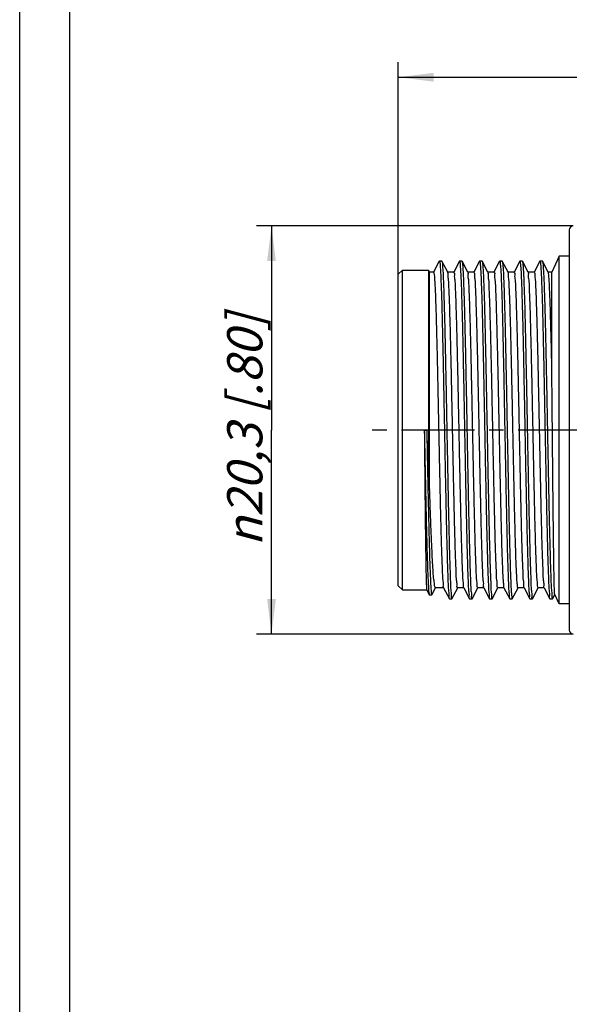
# Model space of a CAD drawing. Units: millimetres. Extents: x 0 to 210, y 0 to 297.
# Drawn here: x 0 to 55, y 148 to 246 of the extents above; entities that cross this region are included whole.
import ezdxf

# ---------------------------------------------------------------- set-up
doc = ezdxf.new("R2010")
doc.units = ezdxf.units.MM
doc.header["$LTSCALE"] = 19.36
doc.linetypes.add('CENTER', pattern=[0.6, 0.375, -0.075, 0.075, -0.075])
doc.layers.get('0').update_dxf_attribs({"linetype": 'CONTINUOUS'})
for name, color, linetype in [('BEZUGSACHSEN', 7, 'CONTINUOUS'), ('FASEN', 7, 'CONTINUOUS'), ('RUNDUNGEN', 7, 'CONTINUOUS'), ('ZEICHNUNGSBEMASSUNGEN', 7, 'CONTINUOUS')]:
    doc.layers.add(name, color=color, linetype=linetype)
doc.styles.get("Standard").update_dxf_attribs({"font": 'txt', "width": 0.7})
doc.styles.add('TEXTSTYLE_2', font='gdt', dxfattribs={"width": 0.7})
doc.dimstyles.new('DIMSTYLE_1', dxfattribs={"dimtxt": 3.5, "dimasz": 3.5, "dimexe": 0.18, "dimexo": 0.0625, "dimgap": 0.09, "dimtad": 1, "dimdec": 3, "dimlfac": 0.5, "dimdsep": 46, "dimtxsty": 'STANDARD', "dimblk": '_FILLED', "dimblk1": '_FILLED', "dimblk2": '_FILLED', "dimcen": 0.09, "dimclrt": 5, "dimadec": 0, "dimazin": 0, "dimtp": 0.3, "dimtm": 0.3, "dimtfac": 1, "dimtdec": 3, "dimtofl": 0, "dimtmove": 0, "dimatfit": 3, "dimldrblk": '_FILLED', "dimfxl": 1, "dimtolj": 1, "dimarcsym": 0})
doc.dimstyles.new('DIMSTYLE_2', dxfattribs={"dimtxt": 3.5, "dimasz": 3.5, "dimexe": 0.18, "dimexo": 0.0625, "dimgap": 0.09, "dimtad": 1, "dimdec": 3, "dimlfac": 0.5, "dimdsep": 46, "dimtxsty": 'STANDARD', "dimblk": '_FILLED', "dimblk1": '_FILLED', "dimblk2": '_FILLED', "dimcen": 0.09, "dimclrt": 5, "dimadec": 0, "dimazin": 0, "dimtp": 0.2, "dimtm": 0.2, "dimtfac": 1, "dimtdec": 3, "dimtofl": 0, "dimtmove": 0, "dimatfit": 3, "dimldrblk": '_FILLED', "dimfxl": 1, "dimtolj": 1, "dimarcsym": 0})

# ---------------------------------------------------------------- blocks, each defined once
blk = doc.blocks.new('_FILLED')
at = {"color": 0, "linetype": 'BYBLOCK'}
blk.add_solid([(0, 0), (-1, 0.125), (-1, -0.125)], dxfattribs=at)
blk = doc.blocks.new('*D0')
at = {"layer": 'ZEICHNUNGSBEMASSUNGEN', "color": 2, "linetype": 'CONTINUOUS'}
for p, q in [((37.646, 221.139), (37.646, 242.238)), ((123.526, 217.639), (123.526, 242.238)), ((37.646, 240.738), (80.586, 240.738)), ((123.526, 240.738), (80.586, 240.738))]:
    blk.add_line(p, q, dxfattribs=at)
at = {"layer": 'ZEICHNUNGSBEMASSUNGEN', "color": 2, "linetype": 'CONTINUOUS', "xscale": 3.5, "yscale": 3.5, "zscale": 3.5, "rotation": 180}
blk.add_blockref('_FILLED', (37.646, 240.738), dxfattribs=at)
at = {"layer": 'ZEICHNUNGSBEMASSUNGEN', "color": 2, "linetype": 'CONTINUOUS', "xscale": 3.5, "yscale": 3.5, "zscale": 3.5}
blk.add_blockref('_FILLED', (123.526, 240.738), dxfattribs=at)
at = {"layer": 'ZEICHNUNGSBEMASSUNGEN', "color": 5, "linetype": 'CONTINUOUS', "insert": (80.586, 245.144), "char_height": 3.5, "width": 29, "attachment_point": 2, "line_spacing_factor": 0.9}
blk.add_mtext('\\Q15.0;42,94{\\Ftxt.shx;\\W1.000000;\\H3.500000; }[1.69]', dxfattribs=at)
blk = doc.blocks.new('*D1')
at = {"layer": 'ZEICHNUNGSBEMASSUNGEN', "color": 2, "linetype": 'CONTINUOUS'}
for p, q in [((55.046, 225.939), (23.535, 225.939)), ((25.035, 225.939), (25.035, 205.639)), ((25.035, 185.339), (25.035, 205.639)), ((55.046, 185.339), (23.535, 185.339))]:
    blk.add_line(p, q, dxfattribs=at)
at = {"layer": 'ZEICHNUNGSBEMASSUNGEN', "color": 2, "linetype": 'CONTINUOUS', "xscale": 3.5, "yscale": 3.5, "zscale": 3.5}
for p, rotation in [((25.035, 225.939), 90), ((25.035, 185.339), 270)]:
    blk.add_blockref('_FILLED', p, dxfattribs=dict(at, rotation=rotation))
at = {"layer": 'ZEICHNUNGSBEMASSUNGEN', "color": 5, "linetype": 'CONTINUOUS', "insert": (20.629, 205.639), "char_height": 3.5, "width": 28.66667, "attachment_point": 2, "rotation": 90, "line_spacing_factor": 0.9, "style": 'TEXTSTYLE_2'}
blk.add_mtext('\\Q15.0;{\\Fgdt;n}\\Ftxt;20,3{\\Ftxt.shx;\\W1.000000;\\H3.500000; }[.80]', dxfattribs=at)

msp = doc.modelspace()

# ---------------------------------------------------------------- linework, layer by layer
at = {"color": 7, "linetype": 'CONTINUOUS'}
for p, q in [((0, 0), (0, 297)), ((5, 5), (5, 292)), ((41.7179, 222.4281), (41.152, 221.3417)), ((41.7179, 222.4281), (41.7295, 222.4392)), ((41.9695, 222.4392), (41.7295, 222.4392)), ((41.9695, 222.4392), (41.9811, 222.4281)), ((42.5545, 221.3273), (41.9811, 222.4281)), ((43.7179, 222.4281), (43.152, 221.3417)), ((43.9695, 222.4392), (43.7295, 222.4392)), ((43.9695, 222.4392), (43.9811, 222.4281)), ((43.9757, 222.4253), (43.9798, 222.4166)), ((44.5545, 221.3273), (43.9811, 222.4281)), ((45.7179, 222.4281), (45.152, 221.3417)), ((45.7179, 222.4281), (45.7295, 222.4392)), ((45.9695, 222.4392), (45.7295, 222.4392)), ((46.5545, 221.3273), (45.9811, 222.4281)), ((47.7179, 222.4281), (47.152, 221.3417)), ((47.7179, 222.4281), (47.7295, 222.4392)), ((47.9695, 222.4392), (47.7295, 222.4392)), ((47.9756, 222.4324), (47.9771, 222.4336)), ((48.5545, 221.3273), (47.9811, 222.4281)), ((49.7179, 222.4281), (49.152, 221.3417)), ((49.7179, 222.4281), (49.7295, 222.4392)), ((49.9695, 222.4392), (49.7295, 222.4392)), ((50.5545, 221.3273), (49.9811, 222.4281)), ((51.7179, 222.4281), (51.152, 221.3417)), ((51.7179, 222.4281), (51.7295, 222.4392)), ((51.9695, 222.4392), (51.7295, 222.4392)), ((51.9695, 222.4392), (51.9811, 222.4281)), ((52.5545, 221.3273), (51.9811, 222.4281)), ((53.6455, 222.9392), (52.8994, 221.3392)), ((53.6455, 188.3392), (53.6455, 222.9392)), ((54.6455, 222.9392), (53.6455, 222.9392)), ((38.0455, 221.5392), (40.6455, 221.5392)), ((40.6455, 221.5392), (40.6455, 199.9841)), ((40.6455, 221.5392), (40.761, 221.3392)), ((40.761, 199.7125), (40.761, 221.3392)), ((41.1569, 221.3392), (40.761, 221.3392)), ((43.1569, 221.3392), (42.5545, 221.3392)), ((45.1569, 221.3392), (44.5545, 221.3392)), ((47.1569, 221.3392), (46.5545, 221.3392)), ((49.1569, 221.3392), (48.5545, 221.3392)), ((51.1569, 221.3392), (50.5545, 221.3392)), ((52.8994, 221.3392), (52.5545, 221.3392)), ((52.8994, 212.4449), (52.8994, 221.3392)), ((38.0455, 189.7392), (40.4692, 189.7392)), ((40.4664, 189.7419), (40.7238, 189.2475)), ((40.7238, 189.2475), (40.7357, 189.2361)), ((40.7357, 189.2361), (40.9757, 189.2361)), ((40.9875, 189.2475), (41.3452, 189.9333)), ((42.1569, 189.9392), (41.3339, 189.9392)), ((42.1445, 189.9511), (42.7179, 188.8503)), ((42.9811, 188.8503), (43.547, 189.9367)), ((44.1569, 189.9392), (43.5421, 189.9392)), ((44.1445, 189.9511), (44.7179, 188.8503)), ((44.9811, 188.8503), (45.547, 189.9367)), ((46.1569, 189.9392), (45.5421, 189.9392)), ((46.1445, 189.9511), (46.7179, 188.8503)), ((46.9811, 188.8503), (47.547, 189.9367)), ((48.1569, 189.9392), (47.5421, 189.9392)), ((48.1445, 189.9511), (48.7179, 188.8503)), ((48.9811, 188.8503), (49.547, 189.9367)), ((50.1569, 189.9392), (49.5421, 189.9392)), ((50.1445, 189.9511), (50.7179, 188.8503)), ((50.9811, 188.8503), (51.547, 189.9367)), ((52.1569, 189.9392), (51.5421, 189.9392)), ((52.1445, 189.9511), (52.7179, 188.8503)), ((52.9811, 188.8503), (53.2087, 189.2873)), ((53.6455, 188.3392), (53.2031, 189.2879)), ((42.7295, 188.8392), (42.9695, 188.8392)), ((42.9695, 188.8392), (42.9811, 188.8503)), ((44.7179, 188.8503), (44.7295, 188.8392)), ((44.7295, 188.8392), (44.9695, 188.8392)), ((44.9695, 188.8392), (44.9811, 188.8503)), ((46.7179, 188.8503), (46.7295, 188.8392)), ((46.7295, 188.8392), (46.9695, 188.8392)), ((48.7179, 188.8503), (48.7295, 188.8392)), ((48.7295, 188.8392), (48.9695, 188.8392)), ((50.7179, 188.8503), (50.7295, 188.8392)), ((50.7295, 188.8392), (50.9695, 188.8392)), ((50.9695, 188.8392), (50.9811, 188.8503)), ((52.7179, 188.8503), (52.7295, 188.8392)), ((52.7295, 188.8392), (52.9695, 188.8392)), ((52.9695, 188.8392), (52.9811, 188.8503)), ((54.6455, 188.3392), (53.6455, 188.3392))]:
    msp.add_line(p, q, dxfattribs=at)
at = {"color": 9, "linetype": 'CONTINUOUS'}
msp.add_line((40.2295, 205.6392), (40.4695, 205.6392), dxfattribs=at)
at = {"color": 7, "linetype": 'CONTINUOUS'}
for centre, radius, start, end in [((2755.1866, 287.2197), 2715.9425, 181.7212878, 181.8406463), ((57.8857, 207.1537), 18.6715, 202.580684, 203.486293)]:
    msp.add_arc(centre, radius, start, end, dxfattribs=at)
for points, knots in [([(41.7214, 222.4295), (41.7328, 222.4199), (41.8136, 222.2731), (41.7803, 221.9766), (41.8572, 221.3968), (41.8762, 220.5971), (41.9217, 219.5606), (41.9576, 218.3152), (41.9972, 216.8754), (42.0358, 215.2646), (42.0748, 213.5069), (42.1138, 211.6292), (42.1528, 209.6602), (42.1918, 207.6299), (42.2308, 205.5692), (42.2699, 203.5096), (42.3089, 201.4824), (42.3479, 199.5187), (42.3868, 197.6483), (42.4259, 195.8997), (42.4643, 194.2997), (42.5042, 192.8726), (42.5393, 191.64), (42.5871, 190.6214), (42.6, 189.8304), (42.6894, 189.2832), (42.6389, 188.9821), (42.721, 188.8717), (42.7302, 188.8624)], [0, 0, 0, 0, 0.0020945, 0.0116341, 0.0285904, 0.052725, 0.0836759, 0.1209742, 0.1640525, 0.212255, 0.2648472, 0.3210278, 0.3799403, 0.4406868, 0.5023413, 0.5639638, 0.624615, 0.6833703, 0.739334, 0.7916533, 0.8395307, 0.882237, 0.9191218, 0.9496243, 0.9732824, 0.9897418, 0.998774, 1, 1, 1, 1]), ([(41.9701, 222.4198), (41.9797, 222.4072), (42.053, 222.2679), (42.0203, 221.9766), (42.0972, 221.3968), (42.1162, 220.5971), (42.1617, 219.5606), (42.1976, 218.3152), (42.2372, 216.8754), (42.2758, 215.2646), (42.3148, 213.5069), (42.3538, 211.6292), (42.3928, 209.6602), (42.4318, 207.6299), (42.4708, 205.5692), (42.5099, 203.5096), (42.5489, 201.4824), (42.5879, 199.5187), (42.6268, 197.6483), (42.6659, 195.8997), (42.7043, 194.2997), (42.7442, 192.8726), (42.7793, 191.64), (42.8271, 190.6214), (42.84, 189.8304), (42.9294, 189.2832), (42.878, 188.977), (42.9684, 188.862), (42.9798, 188.854)], [0, 0, 0, 0, 0.0015876, 0.0111277, 0.028085, 0.0522209, 0.0831736, 0.120474, 0.1635548, 0.21176, 0.2643552, 0.320539, 0.3794548, 0.4402048, 0.5018628, 0.5634888, 0.6241435, 0.6829021, 0.7388691, 0.7911913, 0.8390715, 0.8817801, 0.9186671, 0.9491713, 0.9728307, 0.9892911, 0.9983238, 1, 1, 1, 1]), ([(43.7143, 222.43), (43.7177, 222.4366), (43.7221, 222.4401), (43.7268, 222.4372), (43.7275, 222.4367)], [0, 0, 0, 0, 0.8610546, 1, 1, 1, 1]), ([(43.7275, 222.4367), (43.7395, 222.4271), (43.8035, 222.2136), (43.7978, 221.9223), (43.8567, 221.2818), (43.8845, 220.4566), (43.9266, 219.3828), (43.9639, 218.1079), (44.003, 216.64), (44.0418, 215.0053), (44.0807, 213.2275), (44.1197, 211.334), (44.1587, 209.3537), (44.1978, 207.3167), (44.2368, 205.2542), (44.2758, 203.1975), (44.3148, 201.178), (44.3539, 199.2266), (44.3928, 197.373), (44.4319, 195.6456), (44.4701, 194.0698), (44.5107, 192.6728), (44.5434, 191.4665), (44.5976, 190.4962), (44.5946, 189.7056), (44.7148, 189.2704), (44.6271, 188.9055), (44.7088, 188.8746)], [0, 0, 0, 0, 0.003086, 0.0137715, 0.0318503, 0.0570631, 0.0890308, 0.1272684, 0.1711942, 0.2201394, 0.2733583, 0.3300397, 0.3893198, 0.4502949, 0.5120354, 0.5736003, 0.6340509, 0.6924659, 0.7479546, 0.7996715, 0.8468284, 0.8887069, 0.9246696, 0.9541698, 0.9767608, 0.9921059, 1, 1, 1, 1]), ([(43.9798, 222.4166), (43.9885, 222.3963), (44.0433, 222.2044), (44.0378, 221.9223), (44.0967, 221.2818), (44.1245, 220.4566), (44.1666, 219.3828), (44.2039, 218.1079), (44.243, 216.64), (44.2818, 215.0053), (44.3207, 213.2275), (44.3597, 211.334), (44.3987, 209.3537), (44.4378, 207.3167), (44.4768, 205.2542), (44.5158, 203.1975), (44.5548, 201.178), (44.5939, 199.2266), (44.6328, 197.373), (44.6719, 195.6456), (44.7101, 194.0698), (44.7507, 192.6728), (44.7834, 191.4665), (44.8376, 190.4962), (44.8346, 189.7056), (44.9548, 189.2704), (44.8643, 188.8941), (44.9649, 188.8697), (44.9731, 188.8687)], [0, 0, 0, 0, 0.0020791, 0.0127675, 0.0308514, 0.0560713, 0.0880479, 0.1262962, 0.1702343, 0.2191932, 0.2724269, 0.3291242, 0.3884209, 0.449413, 0.5111709, 0.572753, 0.6332205, 0.6916518, 0.7471561, 0.7988875, 0.8460575, 0.8879478, 0.9239206, 0.9534289, 0.9760263, 0.9913757, 0.999272, 1, 1, 1, 1]), ([(45.73, 222.4383), (45.7305, 222.4386), (45.7469, 222.445), (45.7967, 222.1531), (45.8114, 221.8585), (45.8586, 221.1634), (45.8919, 220.3099), (45.9319, 219.2004), (45.9699, 217.8961), (46.0089, 216.4008), (46.0477, 214.7427), (46.0867, 212.9454), (46.1257, 211.0368), (46.1647, 209.0459), (46.2037, 207.003), (46.2427, 204.9393), (46.2818, 202.8863), (46.3208, 200.8752), (46.3598, 198.9368), (46.3987, 197.1006), (46.4377, 195.395), (46.4762, 193.844), (46.516, 192.4778), (46.5509, 191.2978), (46.5986, 190.3769), (46.6122, 189.5863), (46.6949, 189.2589), (46.6619, 188.8338), (46.715, 188.8571)], [0, 0, 0, 0, 0.0001369, 0.0044952, 0.0163099, 0.0354813, 0.0617302, 0.0946612, 0.1337743, 0.1784745, 0.2280809, 0.2818378, 0.3389258, 0.3984749, 0.4595773, 0.5213014, 0.5827064, 0.6428562, 0.7008339, 0.7557556, 0.8067845, 0.8531428, 0.8941244, 0.9291056, 0.9575547, 0.9790417, 0.993248, 1, 1, 1, 1]), ([(45.97, 222.4383), (45.9705, 222.4386), (45.9748, 222.4403), (45.9789, 222.436), (45.9824, 222.4287)], [0, 0, 0, 0, 0.1159614, 1, 1, 1, 1]), ([(45.9919, 222.4005), (45.999, 222.3725), (46.0375, 222.1362), (46.0514, 221.8585), (46.0986, 221.1634), (46.1319, 220.3099), (46.1719, 219.2004), (46.2099, 217.8961), (46.2489, 216.4008), (46.2877, 214.7427), (46.3267, 212.9454), (46.3657, 211.0368), (46.4047, 209.0459), (46.4437, 207.003), (46.4827, 204.9393), (46.5218, 202.8863), (46.5608, 200.8752), (46.5998, 198.9368), (46.6387, 197.1006), (46.6777, 195.395), (46.7162, 193.844), (46.756, 192.4778), (46.7909, 191.2978), (46.8386, 190.3769), (46.8522, 189.5863), (46.9349, 189.259), (46.9017, 188.8307), (46.9574, 188.8582), (46.9587, 188.859)], [0, 0, 0, 0, 0.0023396, 0.014178, 0.0333878, 0.0596895, 0.0926866, 0.1318782, 0.1766681, 0.2263742, 0.280239, 0.3374417, 0.3971103, 0.4583353, 0.5201834, 0.5817117, 0.6419822, 0.7000763, 0.7551083, 0.8062396, 0.852691, 0.8937549, 0.9288063, 0.9573126, 0.9788427, 0.9930775, 0.9998382, 1, 1, 1, 1]), ([(47.7356, 222.4324), (47.7362, 222.433), (47.7626, 222.4538), (47.7874, 222.0866), (47.8254, 221.7867), (47.8605, 221.0407), (47.8992, 220.1575), (47.9373, 219.0134), (47.976, 217.6799), (48.0148, 216.1578), (48.0537, 214.4769), (48.0926, 212.6608), (48.1316, 210.7377), (48.1706, 208.7368), (48.2097, 206.6887), (48.2487, 204.6246), (48.2877, 202.576), (48.3142, 201.2189), (48.3275, 200.5482)], [0, 0, 0, 0, 0.0002103, 0.0086265, 0.0284979, 0.0596059, 0.1014929, 0.1535266, 0.2149167, 0.284729, 0.3619001, 0.4452543, 0.533521, 0.625355, 0.7193562, 0.8140918, 0.9081175, 1, 1, 1, 1]), ([(47.9771, 222.4336), (47.9772, 222.4337), (48.0027, 222.4517), (48.0274, 222.0866), (48.0654, 221.7867), (48.1005, 221.0407), (48.1392, 220.1575), (48.1773, 219.0134), (48.216, 217.6799), (48.2548, 216.1578), (48.2937, 214.4769), (48.3326, 212.6608), (48.3716, 210.7377), (48.4106, 208.7368), (48.4497, 206.6887), (48.4887, 204.6246), (48.5277, 202.576), (48.5542, 201.2189), (48.5675, 200.5482)], [0, 0, 0, 0, 0.0000482, 0.0084657, 0.0283404, 0.0594534, 0.1013472, 0.1533893, 0.2147893, 0.284613, 0.3617966, 0.4451643, 0.5334454, 0.6252942, 0.7193107, 0.8140617, 0.9081026, 1, 1, 1, 1]), ([(49.7336, 222.4346), (49.7343, 222.4352), (49.7565, 222.4518), (49.7906, 222.1112), (49.8203, 221.8167), (49.8593, 221.0939), (49.896, 220.2294), (49.9345, 219.1077), (49.9728, 217.7966), (50.0114, 216.2975), (50.0501, 214.6392), (50.0888, 212.8446), (50.1276, 210.9416), (50.1664, 208.9586), (50.2052, 206.9255), (50.244, 204.873), (50.2828, 202.8321), (50.3216, 200.8335), (50.3604, 198.9074), (50.3991, 197.0827), (50.4379, 195.3874), (50.4761, 193.8454), (50.516, 192.4856), (50.5499, 191.3108), (50.5997, 190.3895), (50.6072, 189.6031), (50.7023, 189.2629), (50.6517, 188.8424), (50.7143, 188.8607), (50.7147, 188.8609)], [0, 0, 0, 0, 0.0001597, 0.0052401, 0.0177029, 0.0374217, 0.0641107, 0.0973717, 0.1367053, 0.1815197, 0.2311399, 0.2848182, 0.3417456, 0.401064, 0.4618792, 0.5232745, 0.5843242, 0.6441081, 0.7017249, 0.7563062, 0.8070292, 0.8531297, 0.8939132, 0.9287658, 0.9571638, 0.9786825, 0.9930062, 0.9999544, 1, 1, 1, 1]), ([(49.9721, 222.4361), (49.9727, 222.4367), (49.9776, 222.4399), (49.9819, 222.4367), (49.9854, 222.4304)], [0, 0, 0, 0, 0.1398627, 1, 1, 1, 1]), ([(49.9971, 222.3918), (50.0035, 222.361), (50.0345, 222.1098), (50.0566, 221.8364), (50.0986, 221.1281), (50.1339, 220.273), (50.1729, 219.1624), (50.211, 217.8614), (50.2496, 216.372), (50.2882, 214.7226), (50.3269, 212.936), (50.3656, 211.0398), (50.4044, 209.0622), (50.4431, 207.0332), (50.4819, 204.9832), (50.5207, 202.943), (50.5594, 200.9435), (50.5982, 199.0146), (50.6369, 197.1853), (50.6757, 195.4835), (50.7136, 193.9335), (50.754, 192.563), (50.7866, 191.3791), (50.8399, 190.4381), (50.8385, 189.6533), (50.9534, 189.2672), (50.8724, 188.8654), (50.961, 188.8678), (50.9663, 188.8684)], [0, 0, 0, 0, 0.0024133, 0.0145884, 0.0340293, 0.0604558, 0.0934746, 0.1325912, 0.1772183, 0.2266851, 0.2802481, 0.3371017, 0.3963907, 0.4572235, 0.518685, 0.5798505, 0.6398002, 0.6976322, 0.7524767, 0.8035088, 0.8499613, 0.891136, 0.9264143, 0.9552672, 0.977264, 0.9920818, 0.9995292, 1, 1, 1, 1]), ([(51.7296, 222.439), (51.7299, 222.439), (51.745, 222.4422), (51.7975, 222.1675), (51.8087, 221.8765), (51.8575, 221.1983), (51.8897, 220.359), (51.9299, 219.2673), (51.9675, 217.9814), (52.0063, 216.5055), (52.0449, 214.867), (52.0837, 213.0889), (52.1224, 211.1987), (52.1612, 209.2245), (52.2, 207.1963), (52.2389, 205.1446), (52.2777, 203.1004), (52.3165, 201.0944), (52.3553, 199.157), (52.394, 197.3173), (52.4329, 195.6033), (52.4709, 194.04), (52.5112, 192.6536), (52.5439, 191.4571), (52.5974, 190.491), (52.5955, 189.7106), (52.7131, 189.2647), (52.6279, 188.9162), (52.7083, 188.8765)], [0, 0, 0, 0, 0.0000795, 0.0041991, 0.015693, 0.0344746, 0.0602744, 0.0927081, 0.1312891, 0.1754369, 0.2244865, 0.277699, 0.3342724, 0.393354, 0.454053, 0.5154546, 0.576633, 0.636666, 0.6946486, 0.7497068, 0.8010107, 0.8477871, 0.8893315, 0.9250185, 0.9543115, 0.9767721, 0.9920691, 1, 1, 1, 1]), ([(51.9821, 222.4144), (51.9905, 222.3929), (52.0415, 222.1946), (52.0402, 221.9172), (52.0962, 221.2741), (52.125, 220.4541), (52.1663, 219.3867), (52.2035, 218.1216), (52.2424, 216.6655), (52.2809, 215.0446), (52.3196, 213.2818), (52.3583, 211.4041), (52.3971, 209.4397), (52.4358, 207.418), (52.4746, 205.3696), (52.5134, 203.3253), (52.5521, 201.3157), (52.5909, 199.3712), (52.6296, 197.5211), (52.6684, 195.7931), (52.7066, 194.2132), (52.7462, 192.8054), (52.7809, 191.5902), (52.8289, 190.5878), (52.8405, 189.808), (52.9317, 189.2747), (52.8773, 188.9696), (52.9686, 188.8624), (52.9799, 188.855)], [0, 0, 0, 0, 0.0021072, 0.0128773, 0.030941, 0.056042, 0.0878079, 0.1257632, 0.1693382, 0.2178782, 0.2706534, 0.3268701, 0.385683, 0.4462073, 0.5075327, 0.5687367, 0.6288986, 0.6871136, 0.7425059, 0.7942425, 0.8415455, 0.8837038, 0.920084, 0.9501404, 0.9734237, 0.9895901, 0.9984194, 1, 1, 1, 1]), ([(41.1537, 221.3354), (41.1653, 221.3259), (41.2314, 221.1482), (41.221, 220.8803), (41.2822, 220.3095), (41.3082, 219.5618), (41.3503, 218.5897), (41.3869, 217.4314), (41.4258, 216.0929), (41.4641, 214.599), (41.5026, 212.9711), (41.5412, 211.2361), (41.5797, 209.4172), (41.6183, 207.5425), (41.644, 206.2767), (41.6569, 205.6392)], [0, 0, 0, 0, 0.0055211, 0.0258501, 0.0605667, 0.1093351, 0.1712075, 0.2454143, 0.3309814, 0.4268146, 0.5308159, 0.6419332, 0.7582248, 0.8782347, 1, 1, 1, 1]), ([(43.0421, 205.6392), (43.0289, 206.2941), (43.0025, 207.5939), (42.9629, 209.5176), (42.9233, 211.3806), (42.8838, 213.1534), (42.844, 214.8097), (42.8052, 216.3219), (42.764, 217.6632), (42.7304, 218.8206), (42.6765, 219.7508), (42.6768, 220.5121), (42.5607, 220.9239), (42.6427, 221.2868), (42.5552, 221.3085), (42.5512, 221.3092)], [0, 0, 0, 0, 0.125251, 0.2485723, 0.3679068, 0.4815695, 0.5876072, 0.6847282, 0.7707074, 0.8445413, 0.9051151, 0.9515964, 0.9830705, 0.9992461, 1, 1, 1, 1]), ([(43.1566, 221.3104), (43.1636, 221.3103), (43.2572, 221.2998), (43.1754, 220.9224), (43.2911, 220.5219), (43.2909, 219.7578), (43.3449, 218.83), (43.3784, 217.672), (43.4196, 216.3319), (43.4585, 214.8214), (43.4982, 213.1653), (43.5379, 211.3881), (43.5776, 209.5203), (43.6173, 207.5934), (43.6436, 206.2939), (43.6569, 205.6392)], [0, 0, 0, 0, 0.0012968, 0.0172815, 0.0485885, 0.0949279, 0.1553914, 0.2292726, 0.3151537, 0.4119547, 0.5178805, 0.6317317, 0.7516341, 0.8748758, 1, 1, 1, 1]), ([(45.0421, 205.6392), (45.0289, 206.2939), (45.0025, 207.5934), (44.9628, 209.5203), (44.9231, 211.3881), (44.8835, 213.1653), (44.8437, 214.8214), (44.8049, 216.3319), (44.7637, 217.672), (44.7301, 218.83), (44.6761, 219.7578), (44.6764, 220.5219), (44.5607, 220.9224), (44.6413, 221.2947), (44.5558, 221.3093), (44.5525, 221.3097)], [0, 0, 0, 0, 0.125207, 0.2485303, 0.368512, 0.4824385, 0.5884345, 0.6852996, 0.7712375, 0.8451676, 0.9056711, 0.9520411, 0.9833689, 0.9993642, 1, 1, 1, 1]), ([(45.1572, 221.3104), (45.1639, 221.3104), (45.2568, 221.3024), (45.1753, 220.9205), (45.291, 220.5235), (45.2909, 219.7584), (45.3448, 218.8321), (45.3784, 217.6744), (45.4196, 216.3347), (45.4584, 214.8244), (45.4981, 213.171), (45.5376, 211.3986), (45.5774, 209.5317), (45.6171, 207.6013), (45.6436, 206.296), (45.6569, 205.6392)], [0, 0, 0, 0, 0.0012476, 0.0172151, 0.0486146, 0.0948353, 0.1552458, 0.2291091, 0.3149672, 0.4117567, 0.5176673, 0.6310416, 0.7505201, 0.8744799, 1, 1, 1, 1]), ([(47.0421, 205.6392), (47.0288, 206.296), (47.0024, 207.6013), (46.9626, 209.5317), (46.9229, 211.3986), (46.8834, 213.171), (46.8437, 214.8244), (46.8048, 216.3347), (46.7636, 217.6744), (46.73, 218.8321), (46.6761, 219.7584), (46.6762, 220.5235), (46.5606, 220.9205), (46.641, 221.2973), (46.556, 221.3096), (46.5529, 221.3099)], [0, 0, 0, 0, 0.1256018, 0.2496424, 0.3691986, 0.4826468, 0.5886263, 0.6854789, 0.7713929, 0.8453043, 0.9057541, 0.9520049, 0.9834248, 0.9994027, 1, 1, 1, 1]), ([(47.159, 221.3107), (47.165, 221.3111), (47.2536, 221.3099), (47.1761, 220.9225), (47.29, 220.5372), (47.2904, 219.7698), (47.3443, 218.8447), (47.3782, 217.6808), (47.4197, 216.3312), (47.4587, 214.8118), (47.4985, 213.1532), (47.538, 211.3808), (47.5776, 209.5177), (47.6173, 207.5939), (47.6436, 206.2941), (47.6569, 205.6392)], [0, 0, 0, 0, 0.0011047, 0.0167019, 0.0478153, 0.0940584, 0.1543313, 0.2284159, 0.3152507, 0.412804, 0.5187183, 0.6323115, 0.7515751, 0.8748232, 1, 1, 1, 1]), ([(49.0421, 205.6392), (49.0289, 206.2941), (49.0025, 207.5939), (48.9629, 209.5177), (48.9233, 211.3808), (48.8838, 213.1532), (48.844, 214.8118), (48.8049, 216.3312), (48.7634, 217.6808), (48.7296, 218.8447), (48.6757, 219.7698), (48.6752, 220.5372), (48.5613, 220.9225), (48.6378, 221.3049), (48.5566, 221.3109), (48.5541, 221.3109)], [0, 0, 0, 0, 0.125254, 0.2485781, 0.3679152, 0.4815785, 0.5875581, 0.6851716, 0.7720599, 0.8461902, 0.9065002, 0.9527718, 0.9839044, 0.9995112, 1, 1, 1, 1]), ([(49.1548, 221.3107), (49.1625, 221.3101), (49.2586, 221.2921), (49.1755, 220.9238), (49.2916, 220.512), (49.2913, 219.7503), (49.3453, 218.8189), (49.3788, 217.6598), (49.42, 216.3186), (49.4588, 214.8082), (49.4985, 213.154), (49.538, 211.3816), (49.5776, 209.5183), (49.6172, 207.5942), (49.6436, 206.2942), (49.6569, 205.6392)], [0, 0, 0, 0, 0.0014477, 0.0176139, 0.0490736, 0.0955354, 0.1560949, 0.2300952, 0.3160913, 0.4128158, 0.5186864, 0.6322847, 0.7515561, 0.8748133, 1, 1, 1, 1]), ([(51.0421, 205.6392), (51.0289, 206.2942), (51.0025, 207.5942), (50.9629, 209.5183), (50.9233, 211.3816), (50.8837, 213.154), (50.8441, 214.8082), (50.8052, 216.3186), (50.7641, 217.6598), (50.7305, 218.8189), (50.6765, 219.7503), (50.6768, 220.512), (50.5608, 220.9238), (50.6427, 221.2868), (50.5552, 221.3085), (50.5512, 221.3093)], [0, 0, 0, 0, 0.1252738, 0.2486168, 0.3679711, 0.4816485, 0.5875928, 0.6843846, 0.7704405, 0.8444923, 0.9050939, 0.9515881, 0.9830697, 0.9992471, 1, 1, 1, 1]), ([(51.1577, 221.3105), (51.1642, 221.3107), (51.2557, 221.3044), (51.1757, 220.9235), (51.2903, 220.5312), (51.2904, 219.7689), (51.3442, 218.8473), (51.3778, 217.6912), (51.4192, 216.3496), (51.4581, 214.835), (51.498, 213.1767), (51.5377, 211.3976), (51.5775, 209.5248), (51.6172, 207.5942), (51.6436, 206.2927), (51.6569, 205.6392)], [0, 0, 0, 0, 0.001209, 0.0170163, 0.0481018, 0.0941798, 0.1543395, 0.2277668, 0.3139793, 0.4112337, 0.5171564, 0.6309984, 0.7512578, 0.8751021, 1, 1, 1, 1]), ([(52.8994, 212.4449), (52.8867, 213.0114), (52.8614, 214.1009), (52.8225, 215.6612), (52.7833, 217.0684), (52.7451, 218.2961), (52.7048, 219.3398), (52.6716, 220.1432), (52.6237, 220.7949), (52.6103, 221.0653), (52.5661, 221.3054), (52.5554, 221.3277)], [0, 0, 0, 0, 0.1916104, 0.368472, 0.5278637, 0.667334, 0.784742, 0.8782922, 0.9465633, 0.9885589, 1, 1, 1, 1]), ([(52.9669, 205.6392), (52.9613, 206.2243), (52.9502, 207.3886), (52.9335, 209.1177), (52.9167, 210.8012), (52.9052, 211.9054), (52.8994, 212.4449)], [0, 0, 0, 0, 0.257899, 0.5132492, 0.7621897, 1, 1, 1, 1]), ([(40.2295, 205.6392), (40.2355, 205.0117), (40.2475, 203.7613), (40.2656, 201.9061), (40.2836, 200.1045), (40.3016, 198.3868), (40.3195, 196.7733), (40.3375, 195.2825), (40.3553, 193.9351), (40.3733, 192.7604), (40.3904, 191.7542), (40.4092, 190.9812), (40.423, 190.3152), (40.445, 190.0663), (40.4507, 189.7281), (40.464, 189.7439)], [0, 0, 0, 0, 0.1184564, 0.2360388, 0.3502133, 0.4585601, 0.5602982, 0.6547728, 0.7400681, 0.8144374, 0.8772346, 0.9280137, 0.9658322, 0.9899585, 1, 1, 1, 1]), ([(40.2295, 205.6392), (40.2426, 204.9877), (40.2684, 203.6914), (40.3073, 201.7666), (40.3461, 199.8911), (40.3849, 198.0934), (40.4236, 196.4012), (40.4622, 194.8408), (40.5011, 193.4354), (40.5384, 192.2109), (40.5796, 191.175), (40.6089, 190.3769), (40.6641, 189.7487), (40.664, 189.4739), (40.7176, 189.2692), (40.7276, 189.2494)], [0, 0, 0, 0, 0.1192896, 0.2373605, 0.3524182, 0.4627052, 0.5665277, 0.6622822, 0.7484797, 0.8237698, 0.8869617, 0.9370446, 0.9732076, 0.994868, 1, 1, 1, 1]), ([(40.4695, 205.6392), (40.4826, 204.9877), (40.5084, 203.6914), (40.5473, 201.7666), (40.5861, 199.8911), (40.6249, 198.0934), (40.6636, 196.4012), (40.7022, 194.8408), (40.7411, 193.4354), (40.7784, 192.2109), (40.8196, 191.175), (40.8489, 190.3769), (40.9041, 189.7487), (40.904, 189.4671), (40.964, 189.2451), (40.9765, 189.2374)], [0, 0, 0, 0, 0.1191044, 0.2369919, 0.351871, 0.4619867, 0.5656481, 0.6612539, 0.7473175, 0.8224907, 0.8855844, 0.9355897, 0.9716965, 0.9933232, 1, 1, 1, 1]), ([(41.6569, 205.6392), (41.6702, 204.9831), (41.6967, 203.6755), (41.7366, 201.7367), (41.7766, 199.858), (41.8164, 198.0772), (41.8562, 196.4209), (41.8951, 194.9111), (41.9363, 193.5746), (41.97, 192.4216), (42.0235, 191.5031), (42.0242, 190.7393), (42.1375, 190.3555), (42.0609, 189.9734), (42.1424, 189.9675), (42.1449, 189.9675)], [0, 0, 0, 0, 0.1254834, 0.2500776, 0.3707888, 0.4847914, 0.5906446, 0.6876229, 0.7734267, 0.846759, 0.9068771, 0.952873, 0.9838466, 0.9995132, 1, 1, 1, 1]), ([(43.54, 189.9677), (43.534, 189.9673), (43.4452, 189.9684), (43.5227, 190.3555), (43.4094, 190.7393), (43.4088, 191.5031), (43.3552, 192.4216), (43.3216, 193.5746), (43.2804, 194.9111), (43.2414, 196.4209), (43.2016, 198.0772), (43.1618, 199.858), (43.1219, 201.7367), (43.0819, 203.6755), (43.0554, 204.9831), (43.0421, 205.6392)], [0, 0, 0, 0, 0.0011028, 0.0167597, 0.0477143, 0.0936819, 0.1537629, 0.22705, 0.3128009, 0.4097194, 0.5155074, 0.6294397, 0.7500765, 0.874594, 1, 1, 1, 1]), ([(43.6569, 205.6392), (43.6702, 204.9835), (43.6966, 203.6822), (43.7362, 201.7563), (43.7759, 199.8913), (43.8154, 198.1178), (43.8551, 196.4634), (43.894, 194.9515), (43.9353, 193.609), (43.9689, 192.4477), (44.023, 191.5193), (44.0228, 190.7547), (44.1383, 190.3562), (44.058, 189.9824), (44.1431, 189.9689), (44.1463, 189.9686)], [0, 0, 0, 0, 0.125402, 0.2488665, 0.368332, 0.4821, 0.5880477, 0.6847911, 0.7711594, 0.8452705, 0.9057751, 0.9521235, 0.983424, 0.9993845, 1, 1, 1, 1]), ([(45.5421, 189.968), (45.5352, 189.968), (45.4421, 189.9772), (45.5236, 190.3562), (45.408, 190.7547), (45.4082, 191.5193), (45.3542, 192.4477), (45.3205, 193.609), (45.2792, 194.9515), (45.2404, 196.4634), (45.2007, 198.1178), (45.1611, 199.8913), (45.1215, 201.7563), (45.0818, 203.6822), (45.0554, 204.9835), (45.0421, 205.6392)], [0, 0, 0, 0, 0.0012708, 0.0172209, 0.0485008, 0.0948189, 0.1552838, 0.2293463, 0.3156579, 0.4123379, 0.5182161, 0.6319096, 0.7512967, 0.8746802, 1, 1, 1, 1]), ([(45.6569, 205.6392), (45.6702, 204.9844), (45.6965, 203.6849), (45.7361, 201.7613), (45.7757, 199.8986), (45.8152, 198.1265), (45.8549, 196.4721), (45.8937, 194.9616), (45.9349, 193.6205), (45.9684, 192.4618), (46.0225, 191.5296), (46.0221, 190.7667), (46.1383, 190.3543), (46.0566, 189.9917), (46.1439, 189.9699), (46.1479, 189.9692)], [0, 0, 0, 0, 0.1252386, 0.2485249, 0.367874, 0.4814876, 0.5874451, 0.6843272, 0.7703041, 0.844324, 0.9049744, 0.9515932, 0.9831164, 0.9992439, 1, 1, 1, 1]), ([(47.5443, 189.9677), (47.5365, 189.9683), (47.4407, 189.9865), (47.5236, 190.3543), (47.4073, 190.7667), (47.4077, 191.5296), (47.3537, 192.4618), (47.3201, 193.6205), (47.279, 194.9616), (47.2402, 196.4721), (47.2005, 198.1265), (47.161, 199.8986), (47.1214, 201.7613), (47.0818, 203.6849), (47.0554, 204.9844), (47.0421, 205.6392)], [0, 0, 0, 0, 0.0014512, 0.0175675, 0.0490687, 0.0956552, 0.1562634, 0.2302317, 0.3161489, 0.4129636, 0.5188474, 0.6323819, 0.751648, 0.8748485, 1, 1, 1, 1]), ([(47.6569, 205.6392), (47.6678, 205.103), (47.6894, 204.0364), (47.7219, 202.4506), (47.7438, 201.4009), (47.7549, 200.8816)], [0, 0, 0, 0, 0.3381026, 0.672531, 1, 1, 1, 1]), ([(49.1401, 200.8816), (49.1291, 201.4009), (49.1071, 202.4506), (49.0746, 204.0364), (49.053, 205.103), (49.0421, 205.6392)], [0, 0, 0, 0, 0.327469, 0.6618974, 1, 1, 1, 1]), ([(49.6569, 205.6392), (49.6701, 204.9859), (49.6965, 203.6861), (49.7362, 201.758), (49.776, 199.8876), (49.8156, 198.109), (49.8555, 196.4493), (49.8945, 194.932), (49.9359, 193.5875), (49.9696, 192.4294), (50.0234, 191.5078), (50.0236, 190.7449), (50.1379, 190.3552), (50.0596, 189.9773), (50.1427, 189.9682), (50.1455, 189.968)], [0, 0, 0, 0, 0.1249494, 0.2485721, 0.368758, 0.482659, 0.5887414, 0.6862388, 0.7727384, 0.8463596, 0.9065336, 0.9526128, 0.9836826, 0.9994574, 1, 1, 1, 1]), ([(51.5521, 189.9558), (51.5408, 189.9625), (51.4494, 190.0566), (51.5046, 190.3539), (51.412, 190.855), (51.4005, 191.5996), (51.3519, 192.553), (51.3168, 193.7106), (51.2767, 195.0508), (51.2381, 196.5543), (51.1989, 198.1976), (51.1597, 199.9554), (51.1205, 201.8007), (51.0813, 203.7051), (51.0553, 204.9912), (51.0421, 205.6392)], [0, 0, 0, 0, 0.0030849, 0.0209478, 0.0537922, 0.1011662, 0.1623558, 0.2364265, 0.322243, 0.4184859, 0.5236739, 0.6361909, 0.7543064, 0.8762014, 1, 1, 1, 1]), ([(51.6569, 205.6392), (51.6702, 204.9819), (51.6967, 203.6778), (51.7364, 201.7475), (51.7762, 199.8788), (51.8158, 198.1013), (51.8556, 196.4434), (51.8946, 194.9301), (51.9358, 193.5897), (51.9697, 192.4302), (52.0233, 191.5076), (52.0244, 190.7375), (52.1369, 190.3588), (52.0622, 189.9689), (52.1421, 189.967), (52.1442, 189.967)], [0, 0, 0, 0, 0.1257003, 0.2494109, 0.3691735, 0.4830927, 0.5893653, 0.6863102, 0.7723935, 0.8462551, 0.9067291, 0.9528662, 0.983954, 0.9995731, 1, 1, 1, 1]), ([(53.195, 189.2992), (53.1616, 189.2752), (53.204, 189.6877), (53.145, 189.9531), (53.1496, 190.6759), (53.1236, 191.4944), (53.1094, 192.552), (53.0907, 193.7724), (53.0735, 195.1609), (53.0557, 196.6885), (53.038, 198.3373), (53.0202, 200.081), (53.0025, 201.8967), (52.9847, 203.757), (52.9728, 205.0098), (52.9669, 205.6392)], [0, 0, 0, 0, 0.0120938, 0.0383936, 0.0779961, 0.1304105, 0.1946904, 0.270133, 0.3553656, 0.449531, 0.5508351, 0.6582425, 0.7698533, 0.8843843, 1, 1, 1, 1]), ([(47.7549, 200.8816), (47.7676, 200.282), (47.7929, 199.116), (47.8317, 197.4241), (47.8704, 195.8566), (47.9089, 194.4346), (47.9478, 193.1869), (47.985, 192.1143), (48.0256, 191.2831), (48.0556, 190.5748), (48.1037, 190.2886), (48.1162, 189.9276), (48.147, 189.9471)], [0, 0, 0, 0, 0.1643651, 0.3196253, 0.4637904, 0.5942038, 0.7091834, 0.8068352, 0.8855949, 0.9446985, 0.9830859, 1, 1, 1, 1]), ([(49.5345, 189.9488), (49.5337, 189.9481), (49.5015, 189.9251), (49.4889, 190.2887), (49.4409, 190.5748), (49.4108, 191.2831), (49.3702, 192.1143), (49.333, 193.1869), (49.2942, 194.4346), (49.2557, 195.8566), (49.2169, 197.4241), (49.1782, 199.116), (49.1529, 200.282), (49.1401, 200.8816)], [0, 0, 0, 0, 0.0004367, 0.0173125, 0.0556843, 0.114764, 0.1934917, 0.291104, 0.406037, 0.5363976, 0.6805042, 0.8357015, 1, 1, 1, 1]), ([(48.3275, 200.5482), (48.3403, 199.9069), (48.3655, 198.6595), (48.4043, 196.8503), (48.443, 195.1741), (48.4814, 193.6542), (48.5204, 192.32), (48.5571, 191.1718), (48.5988, 190.2827), (48.626, 189.5227), (48.6796, 189.2195), (48.6847, 188.8261), (48.7188, 188.8491)], [0, 0, 0, 0, 0.1643377, 0.3196431, 0.4635754, 0.593966, 0.7088508, 0.8065007, 0.885449, 0.9445164, 0.982841, 1, 1, 1, 1]), ([(48.5675, 200.5482), (48.5802, 199.9076), (48.6055, 198.6615), (48.6442, 196.854), (48.6829, 195.1793), (48.7212, 193.6603), (48.7602, 192.3266), (48.7967, 191.1784), (48.839, 190.2888), (48.8647, 189.5274), (48.9211, 189.2233), (48.9226, 188.8243), (48.9596, 188.8507), (48.9602, 188.8512)], [0, 0, 0, 0, 0.1641247, 0.3192415, 0.4630177, 0.5932917, 0.7081053, 0.8057345, 0.884716, 0.9438724, 0.9823422, 0.999677, 1, 1, 1, 1]), ([(41.3411, 189.9541), (41.3255, 189.9617), (41.2223, 190.0548), (41.253, 190.3535), (41.1487, 190.8472), (41.1152, 191.5771), (41.049, 192.5075), (40.9942, 193.6374), (40.9348, 194.9487), (40.8766, 196.4205), (40.818, 198.0265), (40.7801, 199.1382), (40.761, 199.7125)], [0, 0, 0, 0, 0.0060483, 0.0348639, 0.0869535, 0.1616748, 0.2573652, 0.3730432, 0.5078634, 0.6593826, 0.8240527, 1, 1, 1, 1]), ([(40.9765, 189.2374), (40.9771, 189.2371), (40.9816, 189.235), (40.9859, 189.2393), (40.9895, 189.2465)], [0, 0, 0, 0, 0.1257996, 1, 1, 1, 1])]:
    msp.add_open_spline(points, degree=3, knots=knots, dxfattribs=at)
for points in [[(45.9824, 222.4287), (45.9857, 222.422), (45.9889, 222.4122), (45.9919, 222.4005)], [(49.9854, 222.4304), (49.9897, 222.4225), (49.9936, 222.4088), (49.9971, 222.3918)], [(51.977, 222.426), (51.9787, 222.4227), (51.9804, 222.4187), (51.9821, 222.4144)], [(42.7302, 188.8624), (42.7335, 188.859), (42.7368, 188.8562), (42.7398, 188.854)], [(44.7088, 188.8746), (44.7132, 188.873), (44.7178, 188.8716), (44.7225, 188.8705)], [(46.9587, 188.859), (46.9621, 188.8608), (46.9656, 188.8631), (46.9693, 188.8659)], [(48.9602, 188.8512), (48.9632, 188.8535), (48.9663, 188.8566), (48.9695, 188.8603)], [(52.7083, 188.8765), (52.7133, 188.874), (52.7187, 188.8719), (52.7242, 188.8701)]]:
    msp.add_open_spline(points, degree=3, dxfattribs=at)
at = {"layer": 'BEZUGSACHSEN', "color": 7, "linetype": 'CENTER'}
msp.add_line((126.5255, 205.6392), (34.5438, 205.6392), dxfattribs=at)
at = {"layer": 'FASEN', "color": 7, "linetype": 'CONTINUOUS'}
for p, q in [((37.6455, 221.1392), (38.0455, 221.5392)), ((38.0455, 189.7392), (38.0455, 221.5392)), ((37.6455, 190.1392), (37.6455, 221.1392)), ((37.6455, 190.1392), (38.0455, 189.7392))]:
    msp.add_line(p, q, dxfattribs=at)
at = {"layer": 'RUNDUNGEN', "color": 7, "linetype": 'CONTINUOUS'}
msp.add_line((54.6455, 225.5392), (54.6455, 185.7392), dxfattribs=at)
for centre, start, end in [((55.0455, 225.5392), 90, 180), ((55.0455, 185.7392), 180, 270)]:
    msp.add_arc(centre, 0.4, start, end, dxfattribs=at)

# ---------------------------------------------------------------- dimensions: what is measured, and where the dimension line sits
at = {"layer": 'ZEICHNUNGSBEMASSUNGEN', "color": 2, "linetype": 'CONTINUOUS'}
dim = msp.add_linear_dim(base=(123.5255, 240.7383), p1=(37.6455, 221.1392), p2=(123.5255, 217.6392), dimstyle='DIMSTYLE_1', dxfattribs=at)
dim.commit()
dim.dimension.update_dxf_attribs({"geometry": '*D0', "text_midpoint": (76.9605, 243.3941), "dimtype": 160})
dim = msp.add_linear_dim(base=(25.0349, 185.3392), p1=(55.0455, 225.9392), p2=(55.0455, 185.3392), angle=270, text='%%c<>', dimstyle='DIMSTYLE_2', dxfattribs=at)
dim.commit()
dim.dimension.update_dxf_attribs({"geometry": '*D1', "text_midpoint": (23.6673, 204.261), "dimtype": 160})

doc.saveas('drawing.dxf')
